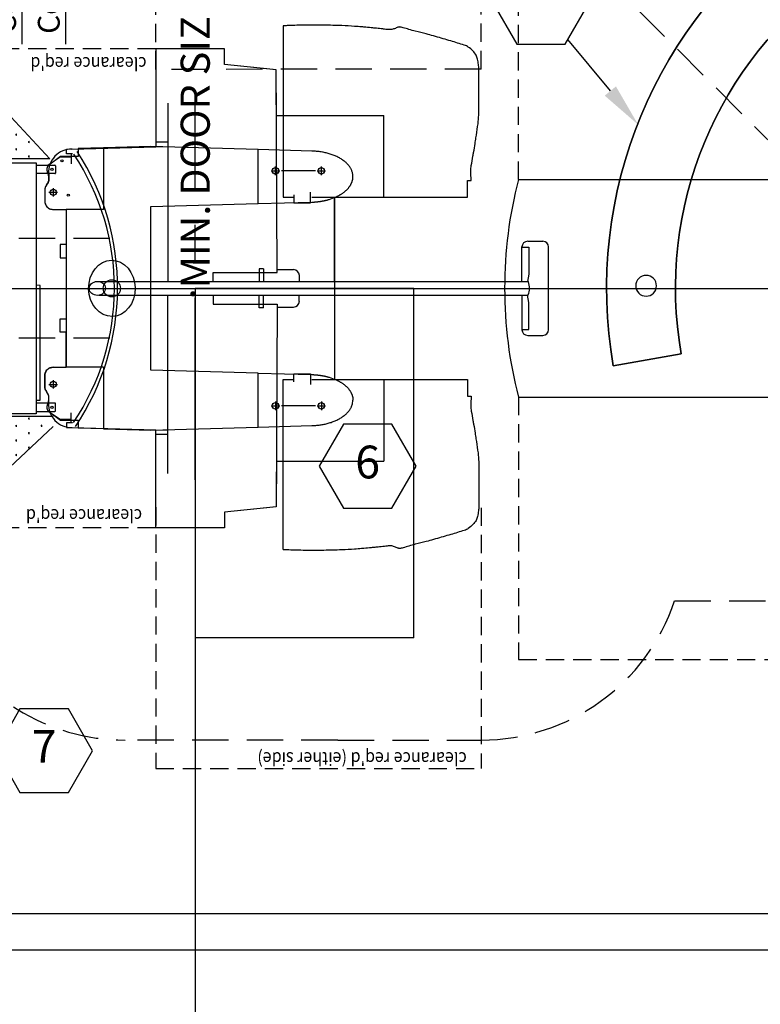
# Model space of a CAD drawing. Extents: x 36 to 1317, y -1123 to -81.
# Drawn here: x 1080 to 1182, y -996 to -861 of the extents above; entities that cross this region are included whole.
import ezdxf
from ezdxf.enums import TextEntityAlignment as Align

# ---------------------------------------------------------------- set-up
doc = ezdxf.new("R2010")
doc.units = 0
doc.header["$LTSCALE"] = 20
doc.header["$MEASUREMENT"] = 0
doc.header["$PDMODE"] = 3
doc.header["$PDSIZE"] = 5
for name, pattern in [('CENTER', [2, 1.25, -0.25, 0.25, -0.25]), ('DASHED', [0.75, 0.5, -0.25]), ('DASHED2', [0.375, 0.25, -0.125]), ('HIDDEN2', [0.1875, 0.125, -0.0625])]:
    doc.linetypes.add(name, pattern=pattern)
doc.layers.get('0').update_dxf_attribs({"color": 3, "linetype": 'CONTINUOUS'})
doc.layers.get('DEFPOINTS').update_dxf_attribs({"color": 3, "linetype": 'CONTINUOUS'})
for name, color, linetype in [('1EH', 3, 'CONTINUOUS'), ('APDIM', 3, 'CONTINUOUS'), ('APGEC', 3, 'CONTINUOUS'), ('APSCC', 3, 'CONTINUOUS'), ('COM3', 3, 'CONTINUOUS'), ('COM4', 3, 'CONTINUOUS'), ('CPWP', 3, 'CONTINUOUS'), ('EPAID', 3, 'CONTINUOUS'), ('EPDJC', 3, 'CONTINUOUS'), ('INSERT', 3, 'CONTINUOUS'), ('SPBPC', 3, 'CONTINUOUS')]:
    doc.layers.add(name, color=color, linetype=linetype)
doc.styles.add('DMT', font='romans8.shx', dxfattribs={"width": 0.9, "height": 4.5})
doc.styles.get("Standard").update_dxf_attribs({"font": 'romans.shx'})
doc.dimstyles.new('ISS', dxfattribs={"dimtxt": 4, "dimasz": 6, "dimexe": 3, "dimexo": 3, "dimgap": 3, "dimtad": 0, "dimtoh": 1, "dimdec": 0, "dimzin": 1, "dimdsep": 46, "dimlunit": 4, "dimtxsty": 'DMT', "dimtsz": 2.5, "dimcen": 0.09, "dimclrd": 1, "dimclre": 1, "dimclrt": 3, "dimadec": 0, "dimazin": 0, "dimtfac": 1, "dimtdec": 0, "dimtofl": 0, "dimtmove": 2, "dimatfit": 3, "dimfxl": 0, "dimtolj": 1, "dimtzin": 1, "dimarcsym": 0})

# ---------------------------------------------------------------- blocks, each defined once
blk = doc.blocks.new('*X21')
at = {"color": 0, "linetype": 'Continuous'}
for p, q in [((0, -4.24), (4.24, 0)), ((0, -2.12), (2.12, 0)), ((1.61, -4.75), (6.36, 0)), ((3.74, -4.75), (7.88, -0.61)), ((5.86, -4.75), (7.88, -2.73))]:
    blk.add_line(p, q, dxfattribs=at)
blk = doc.blocks.new('AMILLENN')
at = {"layer": 'APGEC', "color": 6, "linetype": 'Continuous'}
for p, q in [((0, 0), (7.88, 0)), ((0, -4.75), (0, 0)), ((7.88, 0), (7.88, -4.75)), ((7.88, -4.75), (0, -4.75))]:
    blk.add_line(p, q, dxfattribs=at)
at = {"layer": 'APSCC', "color": 1, "linetype": 'DASHED'}
for p, q in [((-11.06, -4.75), (-11.06, -40.75)), ((-11.06, -4.75), (-6.06, -4.75)), ((13.94, -4.75), (18.94, -4.75)), ((18.94, -4.75), (18.94, -40.75)), ((-11.06, -40.75), (18.94, -40.75)), ((-11.06, -46.75), (18.94, -46.75)), ((-11.06, -52.75), (18.94, -52.75))]:
    blk.add_line(p, q, dxfattribs=at)
at = {"layer": 'EPDJC', "color": 6, "linetype": 'Continuous'}
for p, q in [((0, 0), (7.88, 0)), ((0, -4.75), (0, 0)), ((7.88, 0), (7.88, -4.75)), ((7.88, -4.75), (0, -4.75))]:
    blk.add_line(p, q, dxfattribs=at)
at = {"layer": 'EPDJC', "color": 1, "linetype": 'Continuous'}
blk.add_blockref('*X21', (0, 0), dxfattribs=at)
at = {"layer": 'APSCC', "color": 7, "linetype": 'DASHED'}
for s, p in [('Condition 1', (-9.63, -38.42)), ('Condition 2', (-9.63, -44.42)), ('Condition 3', (-9.63, -50.42))]:
    blk.add_text(s, height=3, dxfattribs=at).set_placement(p, align=Align.MIDDLE_LEFT)
at = {"layer": 'EPDJC', "color": 3, "flags": 9}
for tag, p in [('A', (0.65, -11.23)), ('J', (0.65, -16.42)), ('X', (0.65, -22.43)), ('T', (0.65, -28.56))]:
    blk.add_attdef(tag, p, '', height=4, dxfattribs=at)
blk = doc.blocks.new('GE_BLK_11')
at = {"layer": 'INSERT'}
blk.add_blockref('AMILLENN', (0, 0), dxfattribs=at)
blk = doc.blocks.new('*D62')
at = {"layer": 'APDIM', "color": 1, "lineweight": -2}
for p, q in [((1104.53, -927.11), (1104.53, -1015.72)), ((1034, -986.72), (1034, -1015.72)), ((1031, -1015.72), (1037, -1009.72)), ((1101.53, -1015.72), (1107.53, -1009.72)), ((1034, -1012.72), (1055.01, -1012.72)), ((1104.53, -1012.72), (1083.51, -1012.72))]:
    blk.add_line(p, q, dxfattribs=at)
at = {"layer": 'DEFPOINTS', "color": 0}
for p in [(1104.53, -924.11), (1034, -983.72), (1104.53, -1012.72)]:
    blk.add_point(p, dxfattribs=at)
at = {"layer": 'APDIM', "color": 3, "insert": (1069.26, -1012.72), "char_height": 4.5, "attachment_point": 5}
blk.add_mtext('\\A1;5\'-11"', dxfattribs=at)
blk = doc.blocks.new('HEXBALL')
blk.add_attdef('PN', text='', height=0.0938).set_placement((0, 0), align=Align.MIDDLE)
at = {"flags": 1}
blk.add_attdef('FN', (-0.0403, -0.1186), '', height=0.0515, dxfattribs=at)
blk = doc.blocks.new('doorsize')
at = {"layer": 'APSCC', "color": 1}
blk.add_text('MIN. DOOR SIZE', height=4, dxfattribs=at).set_placement((0, 0), align=Align.MIDDLE_LEFT)
blk = doc.blocks.new('GE_BLK_18')
at = {"layer": 'EPAID'}
h = blk.add_hatch(dxfattribs=at)
h.set_pattern_fill('SWAMP', scale=2, style=0)
h.set_pattern_definition([(0, (-717.844, 466.7245), (1, 1.7320508), [0.25, -1.75]), (90, (-717.7189, 466.7245), (-1, 1.7320508), [0.125, -3.3391016]), (90, (-717.6877, 466.7245), (-1, 1.7320508), [0.1, -3.3641016]), (90, (-717.7502, 466.7245), (-1, 1.7320508), [0.1, -3.3641016]), (60, (-717.6564, 466.7245), (-1, 1.7320508), [0.08, -1.92]), (120, (-717.7814, 466.7245), (-2, 8e-10), [0.08, -1.92])])
edge = h.paths.add_edge_path()
edge.add_line((-19, 19.49), (-28.79, 30))
edge.add_line((-28.79, 30), (-3.71, 54.83))
edge.add_line((-3.71, 54.83), (2.74, 54.83))
edge.add_line((2.74, 54.83), (28.07, 29.52))
edge.add_line((28.07, 29.52), (17.8, 19.97))
edge.add_line((17.8, 19.97), (17.8, 35.01))
edge.add_line((17.8, 35.01), (-17.56, 35.01))
edge.add_line((-17.56, 35.01), (-17.56, 19.49))
at = {"layer": 'APGEC', "color": 6, "linetype": 'Continuous'}
for p, q in [((0, 50.13), (0, -156.76)), ((-16.91, 21.85), (-16.91, 19.26)), ((-15.76, 19.26), (-15.76, 21.84)), ((-15.34, 21.85), (-15.34, 21.28)), ((0.4, 21.28), (0.45, 21.84)), ((15.76, 19.26), (15.76, 21.84)), ((16.91, 21.85), (16.91, 19.26)), ((-15.34, 21.28), (0.4, 21.28)), ((-18.03, 18.56), (-16.91, 20.21)), ((-16.83, 19.18), (-15.84, 19.18)), ((16.83, 19.18), (15.84, 19.18)), ((18.03, 18.56), (16.91, 20.21)), ((-19.11, 17.68), (-19.49, 3.82)), ((-18.49, 17.68), (-19.11, 17.68)), ((-18.49, 16.85), (-18.49, 17.68)), ((-18.03, 17.02), (-18.03, 18.56)), ((-10.83, 17.72), (-6.01, 17.72)), ((-6.01, 17.72), (-6.01, 18.56)), ((-6.01, 18.56), (-4.2, 18.56)), ((-4.2, 18.56), (-4.2, 17.72)), ((6.01, 18.56), (4.2, 18.56)), ((4.2, 18.56), (4.2, 17.72)), ((6.01, 17.72), (6.01, 18.56)), ((10.83, 17.72), (6.01, 17.72)), ((18.03, 17.02), (18.03, 18.56)), ((18.49, 17.68), (19.11, 17.68)), ((18.49, 16.85), (18.49, 17.68)), ((19.11, 17.68), (19.49, 3.82)), ((-18.5, 17.02), (-17.1, 17.02)), ((18.5, 17.02), (17.1, 17.02)), ((-0.95, 13.25), (-0.95, -45.66)), ((0.94, 13.31), (0.94, -45.67)), ((-32.89, -4.02), (-32.89, 5.43)), ((-32.89, 5.43), (-20.09, 5.43)), ((-20.09, 3.78), (-20.09, 5.43)), ((32.89, 5.43), (20.09, 5.43)), ((20.09, 3.78), (20.09, 5.43)), ((32.89, -4.02), (32.89, 5.43)), ((-25.42, 3.74), (-0.96, 3.74)), ((25.42, 3.74), (0.96, 3.74)), ((-0.96, -2.48), (-2.18, -2.48)), ((-2.18, -2.48), (-2.18, -11.26)), ((0.96, -2.48), (2.18, -2.48)), ((2.18, -2.48), (2.18, -11.26)), ((-30.74, -4.02), (-32.89, -4.02)), ((-30.06, -10.7), (-30.74, -4.02)), ((30.06, -10.7), (30.74, -4.02)), ((30.74, -4.02), (32.89, -4.02)), ((-2.67, -9.37), (-2.67, -8.78)), ((-2.67, -8.78), (-0.96, -8.78)), ((-2.67, -9.37), (-0.96, -9.37)), ((2.67, -8.78), (0.96, -8.78)), ((2.67, -9.37), (0.96, -9.37)), ((2.67, -9.37), (2.67, -8.78)), ((-35.88, -12.07), (-12.52, -12.07)), ((-2.18, -11.26), (-29.78, -11.1)), ((-12.52, -12.07), (-12.52, -13.52)), ((-2.57, -11.26), (-2.57, -13.51)), ((2.18, -11.26), (29.78, -11.1)), ((2.57, -11.26), (2.57, -13.51)), ((36.04, -12.07), (12.52, -12.07)), ((12.52, -12.07), (12.52, -13.52)), ((-12.84, -13.52), (-11.74, -13.52)), ((-11.74, -13.52), (-11.75, -15.81)), ((11.74, -13.52), (11.75, -15.81)), ((12.84, -13.52), (11.74, -13.52)), ((-1.78, -14.29), (-0.95, -14.29)), ((1.78, -14.29), (0.95, -14.29)), ((-11.75, -15.81), (-13.22, -15.81)), ((-12.51, -15.99), (-12.51, -37.4)), ((11.75, -15.81), (13.22, -15.81)), ((12.51, -15.99), (12.51, -37.4)), ((-0.96, -19.13), (-12.51, -19.13)), ((0.96, -19.13), (12.51, -19.13)), ((-12.51, -37.4), (-14.83, -37.4)), ((-14.83, -37.4), (-14.83, -37.91)), ((12.51, -37.4), (14.83, -37.4)), ((14.83, -37.4), (14.83, -37.91)), ((-6.47, -45.65), (-6.47, -47.74)), ((-0.95, -44.86), (-5.68, -44.86)), ((-5.64, -44.86), (-5.64, -45.8)), ((-5.64, -45.8), (-1.94, -45.8)), ((-1.94, -45.8), (-0.95, -45.61)), ((0.95, -44.86), (5.68, -44.86)), ((1.94, -45.8), (0.95, -45.61)), ((5.64, -45.8), (1.94, -45.8)), ((5.64, -44.86), (5.64, -45.8)), ((6.47, -45.65), (6.47, -47.74)), ((-5.68, -48.52), (5.68, -48.52))]:
    blk.add_line(p, q, dxfattribs=at)
at = {"layer": 'APGEC', "color": 1, "linetype": 'DASHED2'}
for p, q in [((-6.84, 11.72), (-6.84, 39.75)), ((6.84, 11.72), (6.84, 39.75))]:
    blk.add_line(p, q, dxfattribs=at)
at = {"layer": 'APGEC', "color": 6, "linetype": 'Continuous'}
blk.add_lwpolyline([(-17.24, 34.57), (17.24, 34.57), (17.24, 21.85), (-17.24, 21.85)], close=True, dxfattribs=at)
for points in [[(-15.76, 20.15, 0.025732), (-15.49, 20.1, 0.036683), (-15.29, 20.08, 0.007955), (-15.03, 20.09, 0.021176), (-14.94, 20.09, 0.054045), (-14.66, 20.16, 0.048811), (-14.38, 20.28, 0.039172), (-14.23, 20.38, -0.040422), (-14.1, 20.48, -0.030565), (-13.84, 20.6, -0.062612), (-13.71, 20.64, -0.020427), (-13.52, 20.66, -0.016294), (-13.28, 20.67, -0.000056), (-13.19, 20.67, -0.000029), (-13.02, 20.67, -0.000435), (-12.35, 20.67, -0.000704), (-11.94, 20.67, -0.058635), (-11.79, 20.65, -0.03081), (-11.53, 20.57, -0.06946), (-11.32, 20.45, -0.058597), (-11.11, 20.26, -0.05289), (-10.94, 19.99, -0.078544), (-10.87, 19.79, -0.00945), (-10.84, 19.61, -0.025637), (-10.83, 19.54, -0.001537), (-10.83, 19.37, -0.006442), (-10.83, 19.33), (-10.83, 18.45), (-10.83, 17.72)], [(15.76, 20.15, -0.025732), (15.49, 20.1, -0.036683), (15.29, 20.08, -0.007955), (15.03, 20.09, -0.021176), (14.94, 20.09, -0.054045), (14.66, 20.16, -0.048811), (14.38, 20.28, -0.039172), (14.23, 20.38, 0.040422), (14.1, 20.48, 0.030565), (13.84, 20.6, 0.062612), (13.71, 20.64, 0.020427), (13.52, 20.66, 0.016294), (13.28, 20.67, 0.000056), (13.19, 20.67, 0.000029), (13.02, 20.67, 0.000435), (12.35, 20.67, 0.000704), (11.94, 20.67, 0.058635), (11.79, 20.65, 0.03081), (11.53, 20.57, 0.06946), (11.32, 20.45, 0.058597), (11.11, 20.26, 0.05289), (10.94, 19.99, 0.078544), (10.87, 19.79, 0.00945), (10.84, 19.61, 0.025637), (10.83, 19.54, 0.001537), (10.83, 19.37, 0.006442), (10.83, 19.33), (10.83, 18.45), (10.83, 17.72)], [(-14.83, -37.91, 0.023379), (-16.16, -37.85, 0.043527), (-16.88, -37.91, 0.002189), (-18.15, -38.14, -0.005232), (-18.68, -38.23, -0.000507), (-19.89, -38.43, -0.000795), (-20.67, -38.55, -0.004678), (-22.21, -38.78, -0.009459), (-22.98, -38.87, -0.011882), (-23.33, -38.9, -0.004902), (-24.2, -38.94, -0.000774), (-29.02, -38.94, -0.003888), (-29.98, -38.94, -0.027157), (-30.58, -38.89, -0.021924), (-31.32, -38.77, -0.075668), (-31.87, -38.56, -0.061683), (-32.45, -38.13, -0.053395), (-32.99, -37.5, -0.073372), (-33.25, -36.95, -0.002185), (-33.54, -36.02, -0.002172), (-33.82, -35.09, -0.000298), (-34.43, -33, -0.002157), (-34.52, -32.71, -0.009756), (-34.78, -31.72, 0.006496), (-35.16, -30.22, 0.008044), (-35.41, -29.34, -0.008812), (-35.64, -28.55, -0.013021), (-35.71, -28.26, -0.024146), (-35.74, -28.1, -0.045593), (-35.74, -27.98, -0.077737), (-35.72, -27.91, -0.004226), (-35.71, -27.89, 0.001904), (-35.69, -27.84, 0.006179), (-35.51, -27.36, 0.012709), (-35.42, -27.13, 0.070152), (-35.38, -26.88, 0.03595), (-35.4, -26.37, 0.002357), (-35.44, -25.98, -0.003695), (-35.47, -25.74, -0.00022), (-35.56, -24.91, -0.00069), (-35.58, -24.65, -0.001396), (-35.63, -24.16, -0.000687), (-35.72, -23.16, -0.003005), (-35.75, -22.83, -0.001033), (-35.83, -21.88, -0.009499), (-35.93, -20.13, -0.006688), (-35.99, -17.65, -0.003661), (-36, -15.5, -0.005994), (-35.98, -14.18, -0.001054), (-35.97, -13.95, -0.000219), (-35.94, -12.84, -0.004455), (-35.93, -12.63, -0.001701), (-35.9, -12.07)], [(14.83, -37.91, -0.023379), (16.16, -37.85, -0.043527), (16.88, -37.91, -0.002189), (18.15, -38.14, 0.005232), (18.68, -38.23, 0.000507), (19.89, -38.43, 0.000795), (20.67, -38.55, 0.004678), (22.21, -38.78, 0.009459), (22.98, -38.87, 0.011882), (23.33, -38.9, 0.004902), (24.2, -38.94, 0.008234), (24.65, -38.94, 0.000679), (30.14, -38.94, 0.027157), (30.74, -38.89, 0.021924), (31.49, -38.77, 0.075668), (32.03, -38.56, 0.061683), (32.61, -38.13, 0.053395), (33.15, -37.5, 0.073372), (33.41, -36.95, 0.002185), (33.7, -36.02, 0.002172), (33.98, -35.09, 0.000298), (34.59, -33, 0.002157), (34.68, -32.71, 0.009756), (34.94, -31.72, -0.006496), (35.32, -30.22, -0.008044), (35.57, -29.34, 0.008812), (35.8, -28.55, 0.013021), (35.87, -28.26, 0.024146), (35.9, -28.1, 0.045593), (35.9, -27.98, 0.077737), (35.88, -27.91, 0.004226), (35.88, -27.89, -0.001904), (35.86, -27.84, -0.006179), (35.67, -27.36, -0.012709), (35.59, -27.13, -0.070152), (35.54, -26.88, -0.03595), (35.56, -26.37, -0.002357), (35.6, -25.98, 0.003695), (35.63, -25.74, 0.00022), (35.72, -24.91, 0.00069), (35.74, -24.65, 0.001396), (35.79, -24.16, 0.000687), (35.89, -23.16, 0.003005), (35.91, -22.83, 0.001033), (35.99, -21.88, 0.009499), (36.09, -20.13, 0.006688), (36.15, -17.65, 0.003661), (36.16, -15.5, 0.005994), (36.14, -14.18, 0.001054), (36.13, -13.95, 0.000219), (36.1, -12.84, 0.004455), (36.09, -12.63, 0.001701), (36.06, -12.07)]]:
    blk.add_lwpolyline(points, format="xyb", dxfattribs=at)
blk.add_circle((0, 11.44), 1.18, dxfattribs=at)
for centre, radius, start, end in [((-16.83, 19.26), 0.0787, 180, 270), ((-15.84, 19.26), 0.0787, 270, 0), ((15.84, 19.26), 0.0787, 180, 270), ((16.83, 19.26), 0.0787, 270, 0), ((0.09, 45.03), 34.37, 236.2641, 302.9733), ((0.03, 44.2), 33.11, 236.0795, 303.7505), ((-1.78, -13.51), 0.787, 180, 270), ((1.78, -13.51), 0.787, 270, 0), ((-5.68, -45.65), 0.787, 90, 180), ((-0.87, -45.66), 0.0787, 180, 248.5979), ((0.01, -43.4), 2.5, 248.5979, 290.5892), ((0.87, -45.67), 0.0787, 290.5892, 0), ((5.68, -45.65), 0.787, 0, 90), ((-5.68, -47.74), 0.787, 180, 270), ((5.68, -47.74), 0.787, 270, 360)]:
    blk.add_arc(centre, radius, start, end, dxfattribs=at)
for centre, major_axis, ratio in [((0, 11.44), (-3.86, -0.06), 0.827077), ((-0.01, 13.44), (0.03, -1.11), 0.864008)]:
    blk.add_ellipse(centre, major_axis=major_axis, ratio=ratio, dxfattribs=at)
at = {"layer": 'APSCC', "color": 7, "linetype": 'HIDDEN2'}
for p, q in [((-32.89, 5.43), (-32.89, 41.48)), ((32.89, 5.43), (32.89, 41.48)), ((-30.07, 5.43), (-65.95, 5.43)), ((-65.95, 5.43), (-65.95, -39.26)), ((30.07, 5.43), (65.95, 5.43)), ((-30.13, -39.26), (-65.95, -39.26)), ((30.13, -39.26), (65.95, -39.26))]:
    blk.add_line(p, q, dxfattribs=at)
at = {"layer": 'APSCC', "color": 1, "linetype": 'DASHED2'}
for p, q in [((-62.05, -19.57), (-62.05, 9.59)), ((30.13, -39.26), (30.07, 5.43)), ((-62.05, -19.57), (-62.05, -39.27))]:
    blk.add_line(p, q, dxfattribs=at)
for centre, start, end in [((-34.07, 9.63), 116.0982, 180.0097), ((-34.07, -39.27), 180.0097, 251.5193)]:
    blk.add_arc(centre, 27.98, start, end, dxfattribs=at)
at = {"layer": 'COM3', "color": 6, "linetype": 'Continuous'}
for p, q in [((-12.01, 20.67), (-13.45, 20.67)), ((13.45, 20.67), (12.01, 20.67)), ((-16.92, 20.11), (-18.11, 18.51)), ((-10.83, 19.49), (-10.83, 17.72)), ((10.83, 19.49), (10.83, 17.72)), ((18.11, 18.51), (16.92, 20.11)), ((-18.11, 18.51), (-18.11, 16.06)), ((10.83, 17.72), (-10.83, 17.72)), ((18.11, 16.06), (18.11, 18.51)), ((-19.32, 12.6), (-19.23, 16.06)), ((-18.11, 16.06), (-19.23, 16.06)), ((19.23, 16.06), (18.11, 16.06)), ((19.32, 12.6), (19.23, 16.06)), ((-19.32, 12.6), (-19.49, 6.1)), ((19.49, 6.1), (19.32, 12.6)), ((-19.49, 6.1), (-19.07, -8.66)), ((-11.64, -8.66), (-11.22, 6.1)), ((-11.22, 6.1), (11.22, 6.1)), ((11.22, 6.1), (11.64, -8.66)), ((19.07, -8.66), (19.49, 6.1)), ((-19.07, -8.66), (-18.86, -16.03)), ((-11.64, -8.66), (-11.74, -12.24)), ((11.64, -8.66), (11.74, -12.24)), ((18.86, -16.03), (19.07, -8.66)), ((-11.74, -12.24), (-11.85, -16.03)), ((11.74, -12.24), (11.85, -16.03))]:
    blk.add_line(p, q, dxfattribs=at)
at = {"layer": 'COM3', "color": 1, "linetype": 'Continuous'}
for p, q in [((-12.6, 19.49), (-13.78, 19.49)), ((-13.19, 20.08), (-13.19, 18.9)), ((13.78, 19.49), (12.6, 19.49)), ((13.19, 20.08), (13.19, 18.9)), ((10.83, 17.72), (-10.83, 17.72)), ((-19.13, 16.92), (-19.44, 5.43)), ((19.13, 16.92), (19.44, 5.43)), ((-32.89, 5.43), (-19.44, 5.43)), ((-32.89, -4.02), (-32.89, 5.43)), ((32.89, 5.43), (19.44, 5.43)), ((32.89, -4.02), (32.89, 5.43)), ((-30.74, -4.02), (-32.89, -4.02)), ((-30.02, -11.1), (-30.74, -4.02)), ((30.02, -11.1), (30.74, -4.02)), ((30.74, -4.02), (32.89, -4.02)), ((-16.14, -10.43), (-16.14, -11.62)), ((16.14, -10.43), (16.14, -11.62)), ((-23.73, -11.14), (-30.02, -11.1)), ((-23.73, -11.14), (-23.73, -25.89)), ((-15.55, -11.02), (-16.73, -11.02)), ((-16.14, -16.5), (-16.14, -11.83)), ((15.55, -11.02), (16.73, -11.02)), ((16.14, -16.5), (16.14, -11.83)), ((23.73, -11.14), (30.02, -11.1)), ((23.73, -11.14), (23.73, -25.89)), ((-15.55, -17.32), (-16.73, -17.32)), ((-16.14, -16.73), (-16.14, -17.91)), ((15.55, -17.32), (16.73, -17.32)), ((16.14, -16.73), (16.14, -17.91)), ((12.51, -19.13), (-12.51, -19.13)), ((-12.51, -19.13), (-12.51, -25.89)), ((12.51, -19.13), (12.51, -25.89)), ((-12.51, -25.89), (-23.73, -25.89)), ((12.51, -25.89), (23.73, -25.89))]:
    blk.add_line(p, q, dxfattribs=at)
at = {"layer": 'COM3', "color": 3, "linetype": 'Continuous'}
for p, q in [((-10.83, 12.6), (-10.83, 17.72)), ((10.83, 12.6), (10.83, 17.72)), ((-10.83, 12.6), (-19.32, 12.6)), ((19.32, 12.6), (10.83, 12.6)), ((-19.07, -8.66), (-11.64, -8.66)), ((11.64, -8.66), (19.07, -8.66))]:
    blk.add_line(p, q, dxfattribs=at)
at = {"layer": 'COM3', "color": 1, "linetype": 'Continuous'}
for points in [[(-15.76, 20.15, 0.025732), (-15.49, 20.1, 0.036683), (-15.29, 20.08, 0.007955), (-15.03, 20.09, 0.021176), (-14.94, 20.09, 0.054045), (-14.66, 20.16, 0.048811), (-14.38, 20.28, 0.039172), (-14.23, 20.38, -0.040422), (-14.1, 20.48, -0.030565), (-13.84, 20.6, -0.062612), (-13.71, 20.64, -0.020427), (-13.52, 20.66, -0.016294), (-13.28, 20.67, -0.000056), (-13.19, 20.67, -0.000029), (-13.02, 20.67, -0.000435), (-12.35, 20.67, -0.000704), (-11.94, 20.67, -0.058635), (-11.79, 20.65, -0.03081), (-11.53, 20.57, -0.06946), (-11.32, 20.45, -0.058597), (-11.11, 20.26, -0.05289), (-10.94, 19.99, -0.078544), (-10.87, 19.79, -0.00945), (-10.84, 19.61, -0.025637), (-10.83, 19.54, -0.001537), (-10.83, 19.37, -0.006442), (-10.83, 19.33), (-10.83, 18.45), (-10.83, 17.72)], [(15.76, 20.15, -0.025732), (15.49, 20.1, -0.036683), (15.29, 20.08, -0.007955), (15.03, 20.09, -0.021176), (14.94, 20.09, -0.054045), (14.66, 20.16, -0.048811), (14.38, 20.28, -0.039172), (14.23, 20.38, 0.040422), (14.1, 20.48, 0.030565), (13.84, 20.6, 0.062612), (13.71, 20.64, 0.020427), (13.52, 20.66, 0.016294), (13.28, 20.67, 0.000056), (13.19, 20.67, 0.000029), (13.02, 20.67, 0.000435), (12.35, 20.67, 0.000704), (11.94, 20.67, 0.058635), (11.79, 20.65, 0.03081), (11.53, 20.57, 0.06946), (11.32, 20.45, 0.058597), (11.11, 20.26, 0.05289), (10.94, 19.99, 0.078544), (10.87, 19.79, 0.00945), (10.84, 19.61, 0.025637), (10.83, 19.54, 0.001537), (10.83, 19.37, 0.006442), (10.83, 19.33), (10.83, 18.45), (10.83, 17.72)]]:
    blk.add_lwpolyline(points, format="xyb", dxfattribs=at)
at = {"layer": 'COM3', "color": 6, "linetype": 'Continuous'}
for points in [[(-18.86, -16.03), (-18.85, -16.3, 0.007411), (-18.83, -16.58, 0.0071), (-18.8, -16.86, 0.007061), (-18.77, -17.14, 0.007427), (-18.72, -17.42, 0.007679), (-18.67, -17.71, 0.007909), (-18.6, -17.99, 0.008148), (-18.53, -18.26, 0.008479), (-18.45, -18.54, 0.008804), (-18.36, -18.81, 0.009183), (-18.26, -19.07, 0.009578), (-18.15, -19.32, 0.010026), (-18.03, -19.57, 0.010518), (-17.91, -19.8, 0.011062), (-17.78, -20.02, 0.011626), (-17.64, -20.23, 0.012175), (-17.49, -20.43, 0.012939), (-17.34, -20.62, 0.013847), (-17.19, -20.79, 0.014313), (-17.03, -20.94, 0.014196), (-16.86, -21.08, 0.016164), (-16.7, -21.21, 0.01976), (-16.52, -21.32, 0.016475), (-16.36, -21.41, 0.007328), (-16.21, -21.48, 0.022984), (-16.02, -21.55, 0.041363), (-15.73, -21.6, 0.022109), (-15.35, -21.65, 0.012297)], [(-11.85, -16.03), (-11.85, -16.11, -0.002126), (-11.85, -16.2, -0.002092), (-11.86, -16.28, -0.002086), (-11.86, -16.36, -0.002116), (-11.87, -16.45, -0.002134), (-11.88, -16.53, -0.002148), (-11.88, -16.62, -0.002161), (-11.89, -16.7, -0.002181), (-11.9, -16.79, -0.002197), (-11.91, -16.87, -0.002217), (-11.92, -16.96, -0.002233), (-11.93, -17.04, -0.002253), (-11.94, -17.13, -0.002272), (-11.95, -17.21, -0.002299), (-11.97, -17.3, -0.002312), (-11.98, -17.38, -0.00232), (-12, -17.47, -0.002362), (-12.01, -17.55, -0.002438), (-12.03, -17.64, -0.002387), (-12.05, -17.73, -0.002246), (-12.06, -17.81, -0.002513), (-12.08, -17.9, -0.003048), (-12.11, -17.98, -0.00232), (-12.13, -18.07, -0.000762), (-12.14, -18.14, -0.003352), (-12.17, -18.23, -0.005898), (-12.21, -18.38, -0.000594), (-12.54, -19.28, -0.001189)], [(11.85, -16.03), (11.85, -16.11, 0.002126), (11.85, -16.2, 0.002092), (11.86, -16.28, 0.002086), (11.86, -16.36, 0.002116), (11.87, -16.45, 0.002134), (11.88, -16.53, 0.002148), (11.88, -16.62, 0.002161), (11.89, -16.7, 0.002181), (11.9, -16.79, 0.002197), (11.91, -16.87, 0.002217), (11.92, -16.96, 0.002233), (11.93, -17.04, 0.002253), (11.94, -17.13, 0.002272), (11.95, -17.21, 0.002299), (11.97, -17.3, 0.002312), (11.98, -17.38, 0.00232), (12, -17.47, 0.002362), (12.01, -17.55, 0.002438), (12.03, -17.64, 0.002387), (12.05, -17.73, 0.002246), (12.06, -17.81, 0.002513), (12.08, -17.9, 0.003048), (12.11, -17.98, 0.00232), (12.13, -18.07, 0.000762), (12.14, -18.14, 0.003352), (12.17, -18.23, 0.005898), (12.21, -18.38, 0.000594), (12.54, -19.28, 0.001189)], [(15.35, -21.65), (15.52, -21.65, 0.020892), (15.68, -21.63, 0.019739), (15.85, -21.6, 0.019147), (16.02, -21.55, 0.019453), (16.19, -21.49, 0.019179), (16.36, -21.41, 0.018685), (16.53, -21.31, 0.017996), (16.7, -21.21, 0.017413), (16.86, -21.08, 0.016632), (17.03, -20.94, 0.015917), (17.19, -20.79, 0.015096), (17.34, -20.62, 0.014368), (17.49, -20.43, 0.013606), (17.64, -20.23, 0.012942), (17.78, -20.02, 0.012233), (17.91, -19.8, 0.011571), (18.03, -19.57, 0.011064), (18.15, -19.32, 0.010699), (18.26, -19.07, 0.00997), (18.36, -18.81, 0.009019), (18.45, -18.54, 0.009373), (18.53, -18.26, 0.010416), (18.6, -17.98, 0.007917), (18.67, -17.71, 0.003354), (18.72, -17.46, 0.010082), (18.77, -17.14, 0.016313), (18.81, -16.66, 0.008153), (18.86, -16.03, 0.004439)], [(-12.54, -19.28), (-12.61, -19.43, -0.006297), (-12.68, -19.58, -0.006451), (-12.76, -19.72, -0.006621), (-12.83, -19.86, -0.006841), (-12.91, -19.99, -0.00707), (-13, -20.12, -0.007285), (-13.08, -20.25, -0.007523), (-13.17, -20.37, -0.007763), (-13.26, -20.49, -0.008027), (-13.35, -20.6, -0.00828), (-13.44, -20.7, -0.008559), (-13.54, -20.8, -0.008819), (-13.64, -20.9, -0.009117), (-13.73, -20.99, -0.009399), (-13.83, -21.07, -0.009679), (-13.93, -21.15, -0.00989), (-14.03, -21.22, -0.010254), (-14.14, -21.29, -0.010684), (-14.24, -21.35, -0.010704), (-14.34, -21.4, -0.010277), (-14.44, -21.45, -0.011425), (-14.55, -21.5, -0.013634), (-14.65, -21.53, -0.01085), (-14.75, -21.57, -0.004404), (-14.84, -21.59, -0.014923), (-14.96, -21.62, -0.025928), (-15.13, -21.64, -0.013258), (-15.35, -21.65, -0.007241)], [(12.54, -19.28), (12.61, -19.43, 0.006297), (12.68, -19.58, 0.006451), (12.76, -19.72, 0.006621), (12.83, -19.86, 0.006841), (12.91, -19.99, 0.00707), (13, -20.12, 0.007285), (13.08, -20.25, 0.007523), (13.17, -20.37, 0.007763), (13.26, -20.49, 0.008027), (13.35, -20.6, 0.00828), (13.44, -20.7, 0.008559), (13.54, -20.8, 0.008819), (13.64, -20.9, 0.009117), (13.73, -20.99, 0.009399), (13.83, -21.07, 0.009679), (13.93, -21.15, 0.00989), (14.03, -21.22, 0.010254), (14.14, -21.29, 0.010684), (14.24, -21.35, 0.010704), (14.34, -21.4, 0.010277), (14.44, -21.45, 0.011425), (14.55, -21.5, 0.013634), (14.65, -21.53, 0.01085), (14.75, -21.57, 0.004404), (14.84, -21.59, 0.014923), (14.96, -21.62, 0.025928), (15.13, -21.64, 0.013258), (15.35, -21.65, 0.007241)]]:
    blk.add_lwpolyline(points, format="xyb", dxfattribs=at)
at = {"layer": 'COM3', "color": 3, "linetype": 'Continuous'}
for centre, radius in [((-16.34, 19.68), 0.157), ((16.34, 19.68), 0.157), ((12.8, 17.44), 0.156), ((17.52, 18.31), 0.156)]:
    blk.add_circle(centre, radius, dxfattribs=at)
at = {"layer": 'COM3', "color": 2, "linetype": 'Continuous'}
for centre in [(-13.19, 19.49), (13.19, 19.49), (-16.14, -11.02), (16.14, -11.02), (-16.14, -17.32), (16.14, -17.32)]:
    blk.add_circle(centre, 0.437, dxfattribs=at)
at = {"layer": 'COM3', "color": 6, "linetype": 'Continuous'}
for centre, radius, start, end in [((-16.34, 19.68), 0.721, 59.0362, 143.3636), ((-15.16, 21.65), 1.57, 239.0362, 308.2132), ((-13.45, 19.49), 1.18, 90, 128.2132), ((-12.01, 19.49), 1.18, 0, 90), ((12.01, 19.49), 1.18, 90, 180), ((13.45, 19.49), 1.18, 51.7868, 90), ((15.16, 21.65), 1.57, 231.7868, 300.9638), ((16.34, 19.68), 0.721, 36.6364, 120.9638)]:
    blk.add_arc(centre, radius, start, end, dxfattribs=at)
at = {"layer": 'COM3', "color": 1, "linetype": 'Continuous'}
for centre, start, end in [((-15.91, 16.94), 87.3162, 180.4069), ((15.91, 16.94), 359.5931, 92.6838)]:
    blk.add_arc(centre, 3.22, start, end, dxfattribs=at)
at = {"layer": 'COM4', "color": 1, "linetype": 'CENTER'}
for p, q in [((0, 50.13), (0, -147.49)), ((-26.29, 0), (26.99, 0))]:
    blk.add_line(p, q, dxfattribs=at)
at = {"layer": 'EPAID', "color": 7}
blk.add_lwpolyline([(-19, 19.49), (-28.79, 30), (-3.71, 54.83), (2.74, 54.83), (28.07, 29.52), (17.8, 19.97), (17.8, 35.01), (-17.56, 35.01), (-17.56, 19.49)], dxfattribs=at)
at = {"layer": 'INSERT'}
blk.add_blockref('doorsize', (0, 0), dxfattribs=at)
at = {"layer": 'APSCC', "color": 7, "linetype": 'HIDDEN2', "style": 'DMT', "width": 0.9}
for s, p in [("clearance req'd", (-30.33, 7.29)), ("clearance req'd", (31.77, 6.68)), ("clearance req'd (either side)", (-63.72, -37.29))]:
    blk.add_text(s, height=1.7995, rotation=90, dxfattribs=at).set_placement(p)
blk = doc.blocks.new('*U57')
at = {"layer": 'APGEC', "color": 6, "linetype": 'Continuous'}
for p, q in [((-14.94, -1.88), (-14.94, -94.9)), ((14.94, -1.88), (14.94, -94.9))]:
    blk.add_line(p, q, dxfattribs=at)
at = {"layer": 'APGEC', "color": 6, "linetype": 'DASHED2'}
blk.add_lwpolyline([(-62.93, -32.57, -0.090739), (-43.43, -13.07), (24.19, -80.68, -0.206381), (4.69, -100.18)], format="xyb", close=True, dxfattribs=at)
at = {"layer": 'APGEC', "color": 1, "linetype": 'Continuous'}
for centre, radius in [((-0.34, -19.38), 1.43), ((-40.54, -36.27), 1.61)]:
    blk.add_circle(centre, radius, dxfattribs=at)
at = {"layer": 'APGEC', "color": 6, "linetype": 'Continuous'}
for centre, start, end in [((0, -60.15), 75.6223, 104.3768), ((0, -36.63), 255.6232, 284.3777)]:
    blk.add_arc(centre, 60.15, start, end, dxfattribs=at)
at = {"layer": 'APSCC', "color": 7, "linetype": 'HIDDEN2'}
for p, q in [((-50.99, -1.87), (-50.99, -94.87)), ((-14.93, -1.87), (-50.99, -1.87)), ((14.93, -1.87), (50.99, -1.87)), ((50.99, -1.87), (50.99, -94.87)), ((-14.93, -94.87), (-50.99, -94.87)), ((14.93, -94.87), (50.99, -94.87)), ((-14.93, -96.72), (14.93, -96.72)), ((-14.93, -96.72), (-14.93, -132.77)), ((14.93, -96.72), (14.93, -132.77)), ((-14.93, -132.77), (14.93, -132.77))]:
    blk.add_line(p, q, dxfattribs=at)
at = {"layer": 'APSCC', "color": 1, "linetype": 'DASHED2'}
for p, q in [((-42.93, -23.28), (-42.92, -93.4)), ((42.93, -23.27), (42.94, -93.39))]:
    blk.add_line(p, q, dxfattribs=at)
for centre, radius, start, end in [((-14.93, -93.4), 27.98, 180, 270.3025), ((14.95, -93.39), 27.98, 269.9617, 0), ((0.07, -88.25), 36.31, 245.8464, 294.1619)]:
    blk.add_arc(centre, radius, start, end, dxfattribs=at)
at = {"layer": 'COM3', "color": 1, "linetype": 'Continuous'}
for p, q in [((-14.94, -1.88), (-14.94, -94.9)), ((14.94, -1.88), (14.94, -94.9))]:
    blk.add_line(p, q, dxfattribs=at)
for centre, start, end in [((0, -60.15), 75.6223, 104.3768), ((0, -36.63), 255.6232, 284.3777)]:
    blk.add_arc(centre, 60.15, start, end, dxfattribs=at)
at = {"layer": 'EPDJC', "color": 2}
blk.add_circle((0.01, -75.66), 1.97, dxfattribs=at)
at = {"layer": 'SPBPC', "color": 1, "linetype": 'CENTER'}
blk.add_line((15.97, -75.66), (-15.62, -75.66), dxfattribs=at)
at = {"layer": 'SPBPC', "color": 6}
blk.add_lwpolyline([(3.15, -68.1), (-3.13, -68.12), (-7.55, -72.58), (-7.53, -78.86), (-3.07, -83.28), (3.21, -83.26), (7.63, -78.8), (7.61, -72.52)], close=True, dxfattribs=at)
at = {"layer": 'SPBPC', "color": 2}
for centre in [(-0.34, -19.38), (0.01, -75.66)]:
    blk.add_circle(centre, 1.43, dxfattribs=at)
at = {"layer": 'APSCC', "color": 7, "linetype": 'HIDDEN2', "style": 'DMT', "width": 0.9}
for p in [(-48.41, -88.34), (49.94, -88.34)]:
    blk.add_text("clearance req'd", height=1.7995, rotation=90, dxfattribs=at).set_placement(p)
for s, p in [("clearance req'd", (-9.39, -132.17)), ('can rotate table to', (-12.97, -135.28)), ('meet clearance', (-10.4, -137.29))]:
    blk.add_text(s, height=1.7995, dxfattribs=at).set_placement(p)
blk = doc.blocks.new('quastble')
at = {"layer": 'COM4'}
blk.add_blockref('*U57', (-0.01, -42.53), dxfattribs=at)
blk = doc.blocks.new('dumblock')
at = {"layer": 'APSCC', "color": 1}
blk.add_text('.', height=4, dxfattribs=at).set_placement((0, 0))
blk = doc.blocks.new('GE_BLK_20')
at = {"layer": 'INSERT'}
for name in ['dumblock', 'quastble']:
    blk.add_blockref(name, (0, 0), dxfattribs=at)
blk = doc.blocks.new('HZTABLE-')
at = {"layer": 'APGEC', "color": 6}
for p, q in [((0, 0), (48, 0)), ((0, -30), (0, 0)), ((48, -30), (48, 0)), ((48, -30), (0, -30))]:
    blk.add_line(p, q, dxfattribs=at)
at = {"layer": 'APGEC', "color": 3, "flags": 9}
blk.add_attdef('A', (0.65, -5.38), '', height=4, dxfattribs=at)
blk = doc.blocks.new('GE_BLK_21')
at = {"layer": 'INSERT'}
blk.add_blockref('HZTABLE-', (0, 0), dxfattribs=at)
blk = doc.blocks.new('*U68')
at = {"layer": 'APGEC', "color": 6}
for points in [[(50.61, -82.76, 0.290442), (-10.63, -57.4, -0.290442)], [(42.87, -88.2, 0.290442), (-9, -66.72, -0.290442)]]:
    blk.add_lwpolyline(points, format="xyb", close=True, dxfattribs=at)
for points in [[(-10.63, -57.4), (-9, -66.72)], [(50.61, -82.76), (42.87, -88.2)]]:
    blk.add_lwpolyline(points, close=True, dxfattribs=at)
blk = doc.blocks.new('bananalt')
at = {"layer": 'APGEC'}
blk.add_blockref('*U68', (0, 0), dxfattribs=at)
blk = doc.blocks.new('GE_BLK_22')
at = {"layer": 'INSERT'}
blk.add_blockref('bananalt', (0, 0), dxfattribs=at)

msp = doc.modelspace()

# ---------------------------------------------------------------- linework, layer by layer
at = {"layer": '1EH', "color": 1}
msp.add_line((1161.53, -870.71), (1155.69, -863.65), dxfattribs=at)
at = {"layer": '1EH'}
for points in [[(1148.69, -852.75), (1145.36, -858.51), (1148.69, -864.27), (1155.34, -864.27), (1158.66, -858.51), (1155.34, -852.75)], [(1124.87, -916.5), (1121.55, -922.26), (1124.87, -928.02), (1131.53, -928.02), (1134.85, -922.26), (1131.53, -916.5)], [(1080.46, -955.57), (1077.13, -961.33), (1080.46, -967.09), (1087.11, -967.09), (1090.43, -961.33), (1087.11, -955.57)]]:
    msp.add_lwpolyline(points, close=True, dxfattribs=at)
at = {"layer": '1EH', "color": 1}
msp.add_solid([(1162.3, -870.08), (1160.76, -871.35), (1165.35, -875.34)], dxfattribs=at)
at = {"layer": 'CPWP', "color": 3}
for p, q in [((1272, -983.72), (1034, -983.72)), ((1277, -988.72), (1029, -988.72))]:
    msp.add_line(p, q, dxfattribs=at)

# ---------------------------------------------------------------- block references
at = {"layer": '1EH', "xscale": 48, "yscale": 48, "zscale": 48}
for p, values in [((1128.2, -922.26), {'PN': '6'}), ((1083.78, -961.33), {'PN': '7'})]:
    msp.add_blockref('HEXBALL', p, dxfattribs=at).add_auto_attribs(values)
at = {"layer": 'INSERT', "rotation": 90}
for name, p in [('GE_BLK_18', (1104.53, -897.82)), ('GE_BLK_11', (1034, -853.23)), ('GE_BLK_22', (1104.53, -897.82))]:
    msp.add_blockref(name, p, dxfattribs=at)
at = {"layer": 'INSERT', "xscale": -1, "rotation": 90}
for name in ['GE_BLK_20', 'GE_BLK_21']:
    msp.add_blockref(name, (1104.53, -897.82), dxfattribs=at)

# ---------------------------------------------------------------- dimensions: what is measured, and where the dimension line sits
at = {"layer": 'APDIM'}
dim = msp.add_linear_dim(base=(1104.53, -1012.72), p1=(1034, -983.72), p2=(1104.53, -924.11), dimstyle='ISS', override={"dimtxt": 4.5, "dimtxsty": 'Standard', "dimtsz": 3, "dimcen": 0, "dimtp": 1, "dimtdec": 4, "dimtmove": 0, "dimtzin": 0}, dxfattribs=at)
dim.commit()
dim.dimension.update_dxf_attribs({"geometry": '*D62', "text_midpoint": (1069.26, -1012.72)})

doc.saveas('drawing.dxf')
